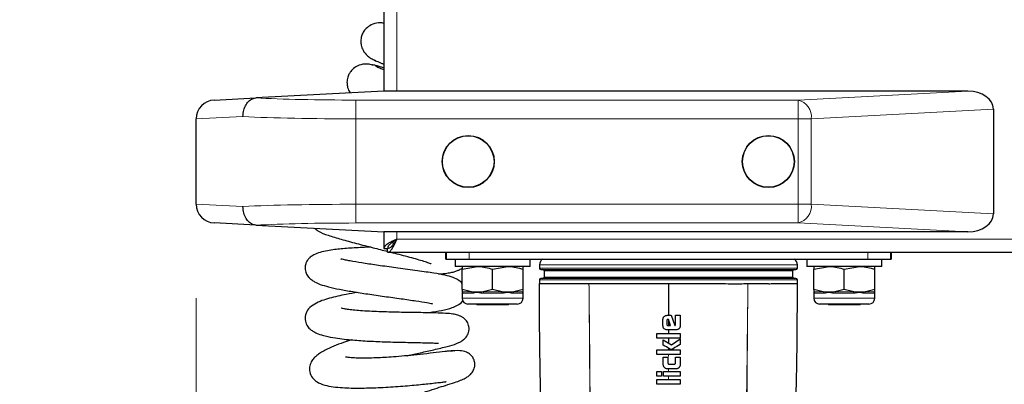
# Model space of a CAD drawing. Units: millimetres. Extents: x 0 to 210, y 0 to 297.
# Drawn here: x 128 to 139, y 216 to 220 of the extents above; entities that cross this region are included whole.
import ezdxf

# ---------------------------------------------------------------- set-up
doc = ezdxf.new("R2010")
doc.units = ezdxf.units.MM
doc.linetypes.add('SLD-Durchgehend', pattern=[0])
doc.styles.add('SLDTEXTSTYLE0', font='GOTHIC.TTF', dxfattribs={"width": 0.913})
doc.dimstyles.new('SLDDIMSTYLE0', dxfattribs={"dimtxt": 3.5, "dimasz": 3.302, "dimexe": 0, "dimexo": 0.0625, "dimgap": 0.875, "dimtad": 1, "dimdec": 0, "dimlfac": 20, "dimrnd": 1e-09, "dimzin": 12, "dimdsep": 46, "dimtxsty": 'SLDTEXTSTYLE0', "dimsah": 1, "dimcen": 0.09, "dimadec": 0, "dimazin": 3, "dimtol": 1, "dimtp": 3, "dimtm": 3, "dimtfac": 1, "dimtdec": 0, "dimtofl": 0, "dimtmove": 0, "dimatfit": 3, "dimfxl": 1, "dimfrac": 2, "dimtolj": 1, "dimarcsym": 0})
doc.dimstyles.new('SLDDIMSTYLE2', dxfattribs={"dimtxt": 3.5, "dimasz": 3.302, "dimexe": 0, "dimexo": 0.0625, "dimgap": 0.875, "dimtad": 1, "dimdec": 1, "dimlfac": 20, "dimrnd": 1e-09, "dimzin": 12, "dimdsep": 46, "dimtxsty": 'SLDTEXTSTYLE0', "dimsah": 1, "dimcen": 0.09, "dimadec": 0, "dimazin": 3, "dimtfac": 1, "dimtdec": 1, "dimtofl": 0, "dimtmove": 0, "dimatfit": 3, "dimfxl": 1, "dimfrac": 2, "dimtolj": 1, "dimtzin": 12, "dimarcsym": 0})
doc.dimstyles.new('SLDDIMSTYLE4', dxfattribs={"dimtxt": 3.5, "dimasz": 3.302, "dimexe": 0, "dimexo": 0.0625, "dimgap": 0.875, "dimtad": 1, "dimdec": 0, "dimlfac": 20, "dimrnd": 1e-09, "dimzin": 12, "dimdsep": 46, "dimtxsty": 'SLDTEXTSTYLE0', "dimsah": 1, "dimcen": 0.09, "dimadec": 0, "dimazin": 3, "dimtfac": 1, "dimtdec": 0, "dimtmove": 0, "dimatfit": 0, "dimfxl": 1, "dimfrac": 2, "dimtolj": 1, "dimtzin": 12, "dimarcsym": 0})

# ---------------------------------------------------------------- blocks, each defined once
blk = doc.blocks.new('_D_2')
at = {"color": 7, "linetype": 'SLD-Durchgehend', "lineweight": 0}
for p, q in [((131.053, 254.034), (115.637, 254.034)), ((116.637, 209.024), (116.637, 254.034)), ((134.028, 209.024), (115.637, 209.024))]:
    blk.add_line(p, q, dxfattribs=at)
at = {"color": 7, "linetype": 'SLD-Durchgehend', "lineweight": 18}
for points in [[(116.637, 254.034), (116.137, 250.732), (117.137, 250.732)], [(116.637, 209.024), (117.137, 212.326), (116.137, 212.326)]]:
    blk.add_solid(points, dxfattribs=at)
at = {"color": 7, "linetype": 'SLD-Durchgehend', "lineweight": 18, "char_height": 3.5, "attachment_point": 1, "rotation": 90, "style": 'SLDTEXTSTYLE0'}
for s, insert in [(' ±3', (112.166, 232.188)), ('900', (112.166, 224.429))]:
    blk.add_mtext(s, dxfattribs=dict(at, insert=insert))
blk = doc.blocks.new('_D_3')
at = {"color": 7, "linetype": 'SLD-Durchgehend', "lineweight": 0}
for p, q in [((129.993, 216.595), (129.993, 196.365)), ((174.793, 216.595), (174.793, 196.365)), ((129.993, 197.365), (174.793, 197.365))]:
    blk.add_line(p, q, dxfattribs=at)
at = {"color": 7, "linetype": 'SLD-Durchgehend', "lineweight": 18}
for points in [[(129.993, 197.365), (133.295, 196.865), (133.295, 197.865)], [(174.793, 197.365), (171.491, 197.865), (171.491, 196.865)]]:
    blk.add_solid(points, dxfattribs=at)
at = {"color": 7, "linetype": 'SLD-Durchgehend', "lineweight": 18, "insert": (148.514, 201.835), "char_height": 3.5, "attachment_point": 1, "style": 'SLDTEXTSTYLE0'}
blk.add_mtext('896', dxfattribs=at)
blk = doc.blocks.new('_D_5')
at = {"color": 7, "linetype": 'SLD-Durchgehend', "lineweight": 0}
for p, q in [((124.55, 212.901), (124.55, 225.416)), ((150.476, 212.901), (123.55, 212.901)), ((124.55, 212.901), (124.55, 209.024)), ((134.028, 209.024), (123.55, 209.024)), ((124.55, 209.024), (124.55, 202.674))]:
    blk.add_line(p, q, dxfattribs=at)
at = {"color": 7, "linetype": 'SLD-Durchgehend', "lineweight": 18}
for points in [[(124.55, 212.901), (125.05, 216.203), (124.05, 216.203)], [(124.55, 209.024), (124.05, 205.722), (125.05, 205.722)]]:
    blk.add_solid(points, dxfattribs=at)
at = {"color": 7, "linetype": 'SLD-Durchgehend', "lineweight": 18, "insert": (120.08, 220.244), "char_height": 3.5, "attachment_point": 1, "rotation": 90, "style": 'SLDTEXTSTYLE0'}
blk.add_mtext('77', dxfattribs=at)

msp = doc.modelspace()

# ---------------------------------------------------------------- linework, layer by layer
at = {"color": 7, "linetype": 'SLD-Durchgehend', "lineweight": 25}
for p, q in [((131.9934, 233.894), (131.9934, 218.8007)), ((130.183, 218.7058), (130.6276, 218.7291)), ((131.9934, 218.8007), (130.6276, 218.7291)), ((138.2211, 218.8007), (131.9934, 218.8007)), ((138.4934, 218.6078), (138.4934, 217.4935)), ((129.9934, 217.5953), (129.9934, 218.5061)), ((130.6276, 217.3723), (130.183, 217.3956)), ((130.6276, 217.3723), (131.9934, 217.3007)), ((138.2211, 217.3007), (131.9934, 217.3007)), ((131.9934, 217.3007), (131.9934, 217.1243)), ((132.1003, 217.1749), (132.0865, 217.1924)), ((131.9934, 217.1243), (132.0334, 217.1243)), ((132.0338, 217.084), (132.0338, 217.124)), ((132.0338, 217.084), (172.7531, 217.084)), ((132.6534, 217.0115), (132.6534, 217.084)), ((137.4034, 217.084), (137.4034, 217.0115)), ((132.6534, 217.0115), (132.662, 217.0115)), ((132.662, 217.0115), (132.9034, 217.0115)), ((132.7534, 217.0115), (132.7534, 216.9315)), ((133.5534, 216.9315), (132.7534, 216.9315)), ((132.8284, 216.9025), (132.9909, 216.9315)), ((132.9034, 217.0115), (137.1534, 217.0115)), ((133.1534, 216.9025), (133.3159, 216.9315)), ((133.5534, 216.9315), (133.5534, 217.0115)), ((133.6534, 216.949), (133.6534, 216.914)), ((136.4034, 216.914), (136.4034, 216.949)), ((136.5034, 217.0115), (136.5034, 216.9315)), ((137.3034, 216.9315), (136.5034, 216.9315)), ((136.5784, 216.9025), (136.7409, 216.9315)), ((136.9034, 216.9025), (137.0659, 216.9315)), ((137.1534, 217.0115), (137.3949, 217.0115)), ((137.3034, 216.9315), (137.3034, 217.0115)), ((137.3949, 217.0115), (137.4034, 217.0115)), ((132.8284, 216.6855), (132.8284, 216.9025)), ((133.1534, 216.6855), (133.1534, 216.9025)), ((133.4784, 216.6855), (133.4784, 216.9025)), ((133.7034, 216.884), (133.7034, 216.819)), ((136.3534, 216.819), (136.3534, 216.884)), ((136.5784, 216.6855), (136.5784, 216.9025)), ((136.9034, 216.6855), (136.9034, 216.9025)), ((137.2284, 216.6855), (137.2284, 216.9025)), ((133.6534, 216.789), (133.6534, 216.749)), ((136.4034, 216.749), (136.4034, 216.789)), ((132.9289, 216.661), (132.8284, 216.6855)), ((132.8284, 216.6855), (132.8284, 216.661)), ((132.8284, 216.6477), (132.8284, 216.594)), ((133.1534, 216.6855), (133.053, 216.661)), ((133.2539, 216.661), (133.1534, 216.6855)), ((133.4784, 216.6855), (133.378, 216.661)), ((133.4784, 216.661), (133.4784, 216.6855)), ((133.4784, 216.594), (133.4784, 216.6477)), ((136.6789, 216.661), (136.5784, 216.6855)), ((136.5784, 216.6855), (136.5784, 216.661)), ((136.5784, 216.6477), (136.5784, 216.594)), ((136.9034, 216.6855), (136.803, 216.661)), ((137.0039, 216.661), (136.9034, 216.6855)), ((137.2284, 216.6855), (137.128, 216.661)), ((137.2284, 216.661), (137.2284, 216.6855)), ((137.2284, 216.594), (137.2284, 216.6477)), ((133.1534, 216.5315), (132.8909, 216.5315)), ((132.9805, 216.5315), (132.988, 216.524)), ((133.1534, 216.524), (132.988, 216.524)), ((133.4159, 216.5315), (133.1534, 216.5315)), ((133.3189, 216.524), (133.1534, 216.524)), ((133.3189, 216.524), (133.3264, 216.5315)), ((136.9034, 216.5315), (136.6409, 216.5315)), ((136.7305, 216.5315), (136.738, 216.524)), ((136.9034, 216.524), (136.738, 216.524)), ((137.1659, 216.5315), (136.9034, 216.5315)), ((137.0689, 216.524), (136.9034, 216.524)), ((137.0689, 216.524), (137.0764, 216.5315)), ((135.0135, 216.4115), (135.0571, 216.4115)), ((135.0571, 216.4115), (135.0954, 216.3024)), ((135.1025, 216.4115), (135.1534, 216.4115)), ((135.1025, 216.3104), (135.1025, 216.4115)), ((135.1534, 216.4115), (135.1534, 216.2989)), ((134.9702, 216.2989), (134.9702, 216.3683)), ((135.011, 216.3552), (135.011, 216.3148)), ((135.0234, 216.3018), (135.0505, 216.3018)), ((135.0282, 216.3679), (135.0238, 216.3679)), ((135.0505, 216.3018), (135.0282, 216.3679)), ((135.0283, 216.3678), (135.0284, 216.3018)), ((135.0954, 216.3024), (135.099, 216.3032)), ((134.9039, 216.2184), (135.1534, 216.2184)), ((134.9039, 216.1686), (134.9039, 216.2184)), ((135.1103, 216.2557), (135.0135, 216.2557)), ((135.1534, 216.2184), (135.1534, 216.1686)), ((135.1534, 216.1686), (134.9039, 216.1686)), ((134.9737, 216.0924), (134.9737, 216.1485)), ((134.9737, 216.1485), (135.0592, 216.0983)), ((135.0592, 216.0983), (135.1534, 216.1595)), ((135.1534, 216.1595), (135.1534, 216.1021)), ((134.9039, 216.0418), (135.1534, 216.0418)), ((134.9039, 215.992), (134.9039, 216.0418)), ((135.1534, 215.992), (134.9039, 215.992)), ((135.1534, 216.0418), (135.1534, 215.992)), ((134.9736, 215.884), (134.9736, 215.9662)), ((134.9736, 215.9662), (135.0223, 215.9662)), ((135.0223, 215.9662), (135.0223, 215.9043)), ((135.0348, 215.8915), (135.091, 215.8915)), ((135.1034, 215.9662), (135.1534, 215.9662)), ((135.1034, 215.9043), (135.1034, 215.9662)), ((135.1534, 215.9662), (135.1534, 215.884)), ((134.9039, 215.7632), (134.9039, 215.813)), ((134.9039, 215.813), (134.9539, 215.813)), ((134.9539, 215.7632), (134.9039, 215.7632)), ((134.9539, 215.813), (134.9539, 215.7632)), ((134.9739, 215.813), (135.1534, 215.813)), ((134.9739, 215.7632), (134.9739, 215.813)), ((135.1534, 215.7632), (134.9739, 215.7632)), ((135.1111, 215.8417), (135.0161, 215.8417)), ((135.1534, 215.813), (135.1534, 215.7632)), ((134.9039, 215.7259), (135.1534, 215.7259)), ((134.9039, 215.6761), (134.9039, 215.7259)), ((135.1534, 215.6761), (134.9039, 215.6761)), ((135.1534, 215.7259), (135.1534, 215.6761))]:
    msp.add_line(p, q, dxfattribs=at)
at = {"color": 8, "linetype": 'SLD-Durchgehend', "lineweight": 18}
for p, q in [((132.1334, 233.894), (132.1334, 218.8007)), ((131.6934, 218.5061), (131.6934, 218.7058)), ((131.6934, 218.7058), (136.4106, 218.7058)), ((136.4106, 218.7058), (138.2211, 218.8007)), ((136.4106, 218.5061), (136.4106, 218.7058)), ((138.4934, 218.6078), (136.552, 218.5061)), ((130.4914, 218.5291), (129.9934, 218.5061)), ((131.6934, 218.5061), (131.6934, 217.5953)), ((136.4106, 218.5061), (131.6934, 218.5061)), ((136.4106, 217.5953), (136.4106, 218.5061)), ((136.4106, 218.5061), (136.552, 218.5061)), ((136.552, 218.5061), (136.552, 217.5953)), ((129.9934, 217.5953), (130.4914, 217.5723)), ((131.6934, 217.5953), (131.6934, 217.3956)), ((131.6934, 217.5953), (136.4106, 217.5953)), ((136.4106, 217.5953), (136.4106, 217.3956)), ((136.4106, 217.5953), (136.552, 217.5953)), ((136.552, 217.5953), (138.4934, 217.4935)), ((136.4106, 217.3956), (131.6934, 217.3956)), ((138.2211, 217.3007), (136.4106, 217.3956)), ((132.1334, 217.3007), (132.1334, 217.224)), ((132.1334, 217.224), (172.6534, 217.224)), ((132.662, 217.084), (132.662, 217.0115)), ((132.9034, 217.084), (132.9034, 217.0115)), ((137.1534, 217.084), (137.1534, 217.0115)), ((137.3949, 217.0115), (137.3949, 217.084)), ((133.6534, 216.949), (136.4034, 216.949)), ((133.6534, 216.914), (136.4034, 216.914)), ((134.0925, 216.884), (133.7034, 216.884)), ((133.7034, 216.819), (135.0284, 216.819)), ((136.3534, 216.884), (134.0925, 216.884)), ((135.0284, 216.819), (136.3534, 216.819)), ((133.6534, 216.789), (136.4034, 216.789)), ((132.8284, 216.661), (132.9289, 216.661)), ((132.9341, 216.6475), (132.8361, 216.6475)), ((133.053, 216.661), (133.2539, 216.661)), ((133.2515, 216.6475), (133.0554, 216.6475)), ((133.4708, 216.6475), (133.3727, 216.6475)), ((133.378, 216.661), (133.4784, 216.661)), ((136.5784, 216.661), (136.6789, 216.661)), ((136.6841, 216.6475), (136.5861, 216.6475)), ((136.803, 216.661), (137.0039, 216.661)), ((137.0015, 216.6475), (136.8054, 216.6475)), ((137.2208, 216.6475), (137.1227, 216.6475)), ((137.128, 216.661), (137.2284, 216.661)), ((132.8284, 216.594), (133.1534, 216.594)), ((133.1534, 216.594), (133.4784, 216.594)), ((136.5784, 216.594), (136.9034, 216.594)), ((136.9034, 216.594), (137.2284, 216.594)), ((135.0284, 215.992), (135.0284, 215.9738)), ((135.0284, 215.8966), (135.0284, 215.8926))]:
    msp.add_line(p, q, dxfattribs=at)
at = {"color": 7, "linetype": 'SLD-Durchgehend', "lineweight": 25}
for centre, radius in [((132.8934, 218.0507), 0.2775), ((132.8934, 218.0507), 0.275), ((136.0934, 218.0507), 0.2775), ((136.0934, 218.0507), 0.275)]:
    msp.add_circle(centre, radius, dxfattribs=at)
for centre, radius, start, end in [((130.1934, 218.5061), 0.2, 93, 180), ((130.1934, 217.5953), 0.2, 180, 267), ((133.7284, 216.949), 0.075, 123.55731, 180), ((136.3284, 216.949), 0.075, 0, 56.44269), ((133.6684, 216.914), 0.015, 180, 270), ((133.6884, 216.884), 0.015, 0, 90), ((133.6884, 216.819), 0.015, 270, 0), ((136.3684, 216.884), 0.015, 90, 180), ((136.3684, 216.819), 0.015, 180, 270), ((136.3884, 216.914), 0.015, 270, 0), ((133.6684, 216.789), 0.015, 90, 180), ((136.3884, 216.789), 0.015, 0, 90), ((132.8909, 216.594), 0.0625, 180, 270), ((133.4159, 216.594), 0.0625, 270, 0), ((136.6409, 216.594), 0.0625, 180, 270), ((137.1659, 216.594), 0.0625, 270, 0)]:
    msp.add_arc(centre, radius, start, end, dxfattribs=at)
at = {"color": 8, "linetype": 'SLD-Durchgehend', "lineweight": 18}
for centre, radius, start, end in [((136.366, 218.5243), 0.1869, 354.40948, 76.1934), ((136.366, 217.5771), 0.1869, 283.8066, 5.59052), ((132.8204, 216.6475), 0.0157, 359.75029, 59.07809), ((132.9162, 216.6483), 0.018, 357.4377, 45.13397), ((133.0231, 216.6488), 0.0324, 357.62639, 22.13698), ((133.2838, 216.6488), 0.0324, 157.86302, 182.37361), ((133.3907, 216.6483), 0.018, 134.86603, 182.5623), ((133.4865, 216.6475), 0.0157, 120.92191, 180.24971), ((136.5704, 216.6475), 0.0157, 359.75029, 59.07809), ((136.6662, 216.6483), 0.018, 357.4377, 45.13397), ((136.7731, 216.6488), 0.0324, 357.62639, 22.13698), ((137.0338, 216.6488), 0.0324, 157.86302, 182.37361), ((137.1407, 216.6483), 0.018, 134.86603, 182.5623), ((137.2365, 216.6475), 0.0157, 120.92191, 180.24971)]:
    msp.add_arc(centre, radius, start, end, dxfattribs=at)
for centre, major_axis, ratio, start_param, end_param in [((131.6934, 218.7844), (1.5, 0), 0.0524078, 3.9220565, 4.712389), ((131.6934, 218.5847), (1.7, 0), 0.0462422, 3.9269908, 4.712389), ((131.6934, 217.5167), (1.7, 0), 0.0462422, 1.5707963, 2.3561945), ((131.6934, 217.3169), (1.5, 0), 0.0524078, 1.5707963, 2.3611288)]:
    msp.add_ellipse(centre, major_axis=major_axis, ratio=ratio, start_param=start_param, end_param=end_param, dxfattribs=at)
at = {"color": 7, "linetype": 'SLD-Durchgehend', "lineweight": 25}
for centre, major_axis, start_param, end_param in [((138.2106, 218.6004), (0.2826, 0.0148), 6.2461697, 7.7799505), ((138.2106, 217.501), (-0.2826, 0.0148), 1.6448275, 3.1786082)]:
    msp.add_ellipse(centre, major_axis=major_axis, ratio=0.7066218, start_param=start_param, end_param=end_param, dxfattribs=at)
for points, knots in [([(131.9934, 219.5236), (131.99, 219.5245), (131.9715, 219.5294), (131.9246, 219.5288), (131.8613, 219.5132), (131.8066, 219.4742), (131.7737, 219.432), (131.7532, 219.3854), (131.7459, 219.3374), (131.751, 219.2862), (131.7714, 219.2303), (131.81, 219.1822), (131.8573, 219.1472), (131.8877, 219.1351), (131.9035, 219.1288)], [0, 0, 0, 0, 0.01715928, 0.09216235, 0.21971598, 0.32018667, 0.40133564, 0.47148312, 0.55781179, 0.62722728, 0.72191557, 0.84629545, 0.92000523, 1, 1, 1, 1]), ([(131.8809, 219.1385), (131.8863, 219.1353), (131.8965, 219.1293), (131.9425, 219.1092), (131.9832, 219.0923), (131.9934, 219.0881)], [0, 0, 0, 0, 0.4529975, 0.861818, 1, 1, 1, 1]), ([(131.885, 219.0758), (131.8687, 219.0807), (131.8375, 219.09), (131.7774, 219.0915), (131.7138, 219.0749), (131.6592, 219.0362), (131.6263, 218.9939), (131.6058, 218.9474), (131.5983, 218.8992), (131.6041, 218.8485), (131.6156, 218.8081), (131.6332, 218.7876), (131.638, 218.7821)], [0, 0, 0, 0, 0.0993825, 0.1906487, 0.3458601, 0.468116, 0.5668607, 0.6522184, 0.7572659, 0.8417329, 0.9569527, 1, 1, 1, 1]), ([(131.9934, 219.0503), (131.9844, 219.0526), (131.9538, 219.0605), (131.9201, 219.0703), (131.8859, 219.0796), (131.8689, 219.0831), (131.8711, 219.0809), (131.8717, 219.0803)], [0, 0, 0, 0, 0.1004768, 0.3418762, 0.6003514, 0.8847686, 1, 1, 1, 1]), ([(131.9934, 219.0278), (131.9875, 219.0301), (131.959, 219.0414), (131.9262, 219.0552), (131.9136, 219.0619), (131.9072, 219.0653)], [0, 0, 0, 0, 0.1146014, 0.5549479, 1, 1, 1, 1]), ([(130.4914, 218.5291), (130.4914, 218.5299), (130.4914, 218.5422), (130.4938, 218.5769), (130.5078, 218.6309), (130.5387, 218.6833), (130.5801, 218.72), (130.6117, 218.7261), (130.6276, 218.7291)], [0, 0, 0, 0, 0.008099, 0.1209104, 0.3408174, 0.5605988, 0.7802978, 1, 1, 1, 1]), ([(130.6276, 217.3723), (130.6117, 217.3753), (130.5801, 217.3814), (130.5387, 217.4181), (130.5078, 217.4704), (130.4938, 217.5244), (130.4914, 217.5591), (130.4914, 217.5714), (130.4914, 217.5723)], [0, 0, 0, 0, 0.2197022, 0.4394012, 0.6591826, 0.8790896, 0.991901, 1, 1, 1, 1]), ([(131.2554, 217.3394), (131.2673, 217.3299), (131.3152, 217.292), (131.3973, 217.2662), (131.5357, 217.2217), (131.696, 217.1792), (131.8678, 217.135), (131.9821, 217.106), (132.0338, 217.0929)], [0, 0, 0, 0, 0.06321219, 0.25425908, 0.45160691, 0.65343058, 0.84331316, 1, 1, 1, 1]), ([(131.8537, 217.1388), (131.831, 217.1378), (131.7772, 217.1356), (131.6674, 217.1298), (131.5595, 217.1217), (131.4654, 217.1115), (131.3887, 217.1001), (131.3128, 217.0826), (131.2513, 217.0593), (131.2115, 217.0338), (131.1902, 217.0143), (131.1714, 216.9879), (131.1579, 216.957), (131.1515, 216.91), (131.1613, 216.861), (131.1859, 216.822), (131.2215, 216.7882), (131.262, 216.7634), (131.3195, 216.7386), (131.4028, 216.7139), (131.5191, 216.6886), (131.6613, 216.6635), (131.8239, 216.6384), (132.0006, 216.6131), (132.178, 216.5883), (132.3369, 216.5657), (132.4565, 216.5466), (132.5033, 216.5377), (132.5152, 216.5343), (132.5135, 216.5351), (132.5134, 216.5351)], [0, 0, 0, 0, 0.02324106, 0.05500712, 0.11881883, 0.15188851, 0.1875815, 0.22718228, 0.26680496, 0.29667279, 0.31548876, 0.32572093, 0.33844884, 0.35584798, 0.37946669, 0.3994888, 0.41282187, 0.43950388, 0.47841131, 0.52804434, 0.58105554, 0.63564199, 0.6926694, 0.75261711, 0.81398757, 0.87358807, 0.92901254, 0.97753066, 0.99860398, 1, 1, 1, 1]), ([(132.0338, 217.124), (132.0411, 217.1251), (132.0568, 217.1277), (132.0811, 217.1487), (132.107, 217.1822), (132.1244, 217.2098), (132.1334, 217.224)], [0, 0, 0, 0, 0.220212, 0.4747748, 0.729424, 1, 1, 1, 1]), ([(132.0338, 217.084), (132.0416, 217.0858), (132.0573, 217.0896), (132.0808, 217.1185), (132.1043, 217.1604), (132.1219, 217.1985), (132.1316, 217.2199), (132.1334, 217.224)], [0, 0, 0, 0, 0.2358139, 0.4717044, 0.7075956, 0.9434868, 1, 1, 1, 1]), ([(132.0687, 217.084), (132.0973, 217.0767), (132.1579, 217.0612), (132.2468, 217.0382), (132.3324, 217.0148), (132.406, 216.9933), (132.4615, 216.9757), (132.4965, 216.9622), (132.4988, 216.9616), (132.4997, 216.9614)], [0, 0, 0, 0, 0.1282095, 0.2722993, 0.4203012, 0.5762137, 0.7386677, 0.9004593, 1, 1, 1, 1]), ([(132.8284, 216.7523), (132.818, 216.7623), (132.7849, 216.7941), (132.7258, 216.8174), (132.6439, 216.8408), (132.5478, 216.858), (132.445, 216.8734), (132.3516, 216.8862), (132.2498, 216.9), (132.1168, 216.9179), (131.9615, 216.9392), (131.7966, 216.9635), (131.6819, 216.9824), (131.6043, 216.9971), (131.5609, 217.006), (131.5351, 217.0122), (131.5363, 217.0098), (131.5368, 217.009)], [0, 0, 0, 0, 0.0323347, 0.1025295, 0.1897292, 0.2923717, 0.3497, 0.4109441, 0.4737069, 0.5328917, 0.6398089, 0.7348959, 0.8227537, 0.8654596, 0.9138248, 0.9677921, 1, 1, 1, 1]), ([(132.8284, 216.9315), (132.8284, 216.9311), (132.8284, 216.9297), (132.8284, 216.9142), (132.8284, 216.9025)], [0, 0, 0, 0, 0.24147331, 1, 1, 1, 1]), ([(132.9909, 216.9315), (132.9948, 216.9314), (133.0497, 216.931), (133.1034, 216.9162), (133.1534, 216.9025)], [0, 0, 0, 0, 0.0702148, 1, 1, 1, 1]), ([(133.3159, 216.9315), (133.3198, 216.9314), (133.3747, 216.931), (133.4284, 216.9162), (133.4784, 216.9025)], [0, 0, 0, 0, 0.07021477, 1, 1, 1, 1]), ([(133.4784, 216.9025), (133.4784, 216.9142), (133.4784, 216.9297), (133.4784, 216.9311), (133.4784, 216.9315)], [0, 0, 0, 0, 0.7585267, 1, 1, 1, 1]), ([(136.5784, 216.9315), (136.5784, 216.9311), (136.5784, 216.9297), (136.5784, 216.9142), (136.5784, 216.9025)], [0, 0, 0, 0, 0.24147331, 1, 1, 1, 1]), ([(136.7409, 216.9315), (136.7448, 216.9314), (136.7997, 216.931), (136.8534, 216.9162), (136.9034, 216.9025)], [0, 0, 0, 0, 0.0702148, 1, 1, 1, 1]), ([(137.0659, 216.9315), (137.0698, 216.9314), (137.1247, 216.931), (137.1784, 216.9162), (137.2284, 216.9025)], [0, 0, 0, 0, 0.07021477, 1, 1, 1, 1]), ([(137.2284, 216.9025), (137.2284, 216.9142), (137.2284, 216.9297), (137.2284, 216.9311), (137.2284, 216.9315)], [0, 0, 0, 0, 0.7585267, 1, 1, 1, 1]), ([(132.5778, 216.8513), (132.5958, 216.8526), (132.6406, 216.8559), (132.6922, 216.8643), (132.74, 216.8746), (132.7751, 216.8866), (132.803, 216.8986), (132.821, 216.9108), (132.8284, 216.9158)], [0, 0, 0, 0, 0.169047, 0.4188906, 0.6283267, 0.7930748, 0.9140824, 1, 1, 1, 1]), ([(133.6685, 216.899), (133.6735, 216.899), (133.6835, 216.899), (133.764, 216.899), (133.8896, 216.899), (134.06, 216.899), (134.2675, 216.899), (134.5043, 216.899), (134.7612, 216.899), (135.0284, 216.899), (135.2957, 216.899), (135.5526, 216.899), (135.7894, 216.899), (135.9968, 216.899), (136.1673, 216.899), (136.2929, 216.899), (136.3734, 216.899), (136.3834, 216.899), (136.3884, 216.899)], [0, 0, 0, 0, 0.06217168, 0.12472635, 0.18726122, 0.24981174, 0.31235842, 0.37490555, 0.43745288, 0.5, 0.56254712, 0.62509445, 0.68764158, 0.75018826, 0.81273878, 0.87527365, 0.93782832, 1, 1, 1, 1]), ([(133.6534, 216.749), (133.6556, 216.749), (133.6595, 216.749), (133.6884, 216.749), (133.7248, 216.749), (133.764, 216.749), (133.8003, 216.749), (133.8301, 216.749), (133.8493, 216.749), (133.859, 216.749), (133.862, 216.749), (133.863, 216.749), (133.8633, 216.749), (133.8634, 216.749), (133.8634, 216.749), (133.8635, 216.749), (133.8635, 216.749), (133.8635, 216.749), (133.8635, 216.749), (133.8635, 216.749), (133.8677, 216.749), (133.8763, 216.749), (133.8896, 216.749), (133.9032, 216.749), (133.9163, 216.749), (133.9278, 216.749), (133.939, 216.7489), (133.9503, 216.7488), (133.965, 216.7489), (133.9775, 216.7489), (133.9875, 216.749), (133.9971, 216.749), (134.0067, 216.7489), (134.0162, 216.7489), (134.0383, 216.7489), (134.0903, 216.749), (134.1464, 216.749), (134.1809, 216.749)], [0, 0, 0, 0, 0.14039499, 0.26274772, 0.36704999, 0.45329479, 0.52147635, 0.57159009, 0.60363264, 0.61287656, 0.61607945, 0.61703981, 0.61737545, 0.61750631, 0.61756063, 0.6175839, 0.61759402, 0.61759845, 0.61760039, 0.61760125, 0.61760192, 0.63686095, 0.65611998, 0.67537902, 0.69463805, 0.70993659, 0.72210915, 0.73931902, 0.75421425, 0.77856215, 0.78627512, 0.79101397, 0.81394005, 0.82096143, 0.8250216, 0.89204698, 1, 1, 1, 1]), ([(133.6739, 215.2485), (133.6669, 215.5288), (133.6544, 216.0288), (133.6537, 216.5291), (133.6534, 216.749)], [0, 0, 0, 0, 0.5604384, 1, 1, 1, 1]), ([(136.3884, 216.804), (136.3834, 216.804), (136.3734, 216.804), (136.2928, 216.804), (136.1673, 216.804), (135.9968, 216.804), (135.7894, 216.804), (135.5526, 216.804), (135.2957, 216.804), (135.0284, 216.804), (134.7612, 216.804), (134.5043, 216.804), (134.2675, 216.804), (134.06, 216.804), (133.8896, 216.804), (133.764, 216.804), (133.6835, 216.804), (133.6735, 216.804), (133.6685, 216.804)], [0, 0, 0, 0, 0.0621761, 0.1247312, 0.187265, 0.2498148, 0.3123607, 0.3749071, 0.4374537, 0.5, 0.5625463, 0.6250929, 0.6876393, 0.7501852, 0.812735, 0.8752688, 0.9378239, 1, 1, 1, 1]), ([(134.1809, 216.749), (134.2275, 216.749), (134.3213, 216.749), (134.4931, 216.749), (134.6738, 216.749), (134.8595, 216.749), (134.9718, 216.749), (135.0284, 216.749)], [0, 0, 0, 0, 0.1887359, 0.3805167, 0.6307801, 0.8139995, 1, 1, 1, 1]), ([(135.0284, 216.749), (135.0853, 216.749), (135.1998, 216.749), (135.3875, 216.749), (135.5886, 216.7491), (135.7565, 216.7484), (135.8476, 216.7489), (135.8759, 216.749)], [0, 0, 0, 0, 0.18673456, 0.3764157, 0.6265396, 0.88390706, 1, 1, 1, 1]), ([(135.0284, 216.749), (135.0284, 216.686), (135.0284, 216.5736), (135.0284, 216.461), (135.0284, 216.4115)], [0, 0, 0, 0, 0.5599666, 1, 1, 1, 1]), ([(135.8759, 216.749), (135.9006, 216.749), (135.9441, 216.749), (135.9966, 216.749), (136.0368, 216.7489), (136.0732, 216.749), (136.1076, 216.7487), (136.1364, 216.749), (136.1583, 216.749), (136.1762, 216.749), (136.1888, 216.749), (136.2043, 216.749), (136.2182, 216.749), (136.2357, 216.749), (136.2506, 216.749), (136.2671, 216.749), (136.3186, 216.749), (136.386, 216.7489), (136.3976, 216.749), (136.4034, 216.749)], [0, 0, 0, 0, 0.0765859, 0.1349582, 0.1751127, 0.2161236, 0.2663435, 0.3055673, 0.3312612, 0.3569551, 0.382649, 0.3876055, 0.4270703, 0.4484247, 0.4738784, 0.5034314, 0.5370834, 0.7685417, 1, 1, 1, 1]), ([(136.3829, 215.2485), (136.39, 215.5288), (136.4025, 216.0288), (136.4031, 216.5291), (136.4034, 216.749)], [0, 0, 0, 0, 0.5604384, 1, 1, 1, 1]), ([(131.7153, 216.6556), (131.6739, 216.6488), (131.5989, 216.6364), (131.4991, 216.6155), (131.4105, 216.5936), (131.3304, 216.5684), (131.2517, 216.5329), (131.1905, 216.4845), (131.1554, 216.4288), (131.1527, 216.3477), (131.1764, 216.2952), (131.2102, 216.2596), (131.251, 216.2324), (131.2993, 216.211), (131.3731, 216.189), (131.465, 216.1714), (131.5662, 216.1578), (131.6845, 216.1458), (131.8348, 216.1358), (132.0218, 216.1284), (132.176, 216.1246), (132.2962, 216.1221), (132.3867, 216.1203), (132.4699, 216.1183), (132.5345, 216.1162), (132.5725, 216.1141), (132.5758, 216.1144), (132.5772, 216.1146)], [0, 0, 0, 0, 0.0449503, 0.0815646, 0.11969055, 0.1596093, 0.20223225, 0.2489459, 0.28880781, 0.31815673, 0.34587587, 0.36972135, 0.3903079, 0.42409889, 0.4703347, 0.52694037, 0.56742897, 0.60414521, 0.66869287, 0.73070476, 0.79425271, 0.82878908, 0.8657872, 0.90490609, 0.94295516, 0.97583485, 1, 1, 1, 1]), ([(132.9909, 216.6565), (132.9871, 216.6565), (132.9748, 216.6566), (132.9541, 216.6578), (132.9373, 216.6599), (132.9289, 216.661)], [0, 0, 0, 0, 0.1856399, 0.5923013, 1, 1, 1, 1]), ([(133.053, 216.661), (133.0427, 216.6597), (133.0221, 216.6571), (133.0013, 216.6567), (132.9909, 216.6565)], [0, 0, 0, 0, 0.4990543, 1, 1, 1, 1]), ([(133.3159, 216.6565), (133.3121, 216.6565), (133.2998, 216.6566), (133.2791, 216.6578), (133.2623, 216.6599), (133.2539, 216.661)], [0, 0, 0, 0, 0.1856399, 0.5923013, 1, 1, 1, 1]), ([(133.378, 216.661), (133.3677, 216.6597), (133.3471, 216.6571), (133.3263, 216.6567), (133.3159, 216.6565)], [0, 0, 0, 0, 0.4990543, 1, 1, 1, 1]), ([(136.7409, 216.6565), (136.7371, 216.6565), (136.7248, 216.6566), (136.7041, 216.6578), (136.6873, 216.6599), (136.6789, 216.661)], [0, 0, 0, 0, 0.1856399, 0.5923013, 1, 1, 1, 1]), ([(136.803, 216.661), (136.7927, 216.6597), (136.7721, 216.6571), (136.7513, 216.6567), (136.7409, 216.6565)], [0, 0, 0, 0, 0.4990543, 1, 1, 1, 1]), ([(137.0659, 216.6565), (137.0621, 216.6565), (137.0498, 216.6566), (137.0291, 216.6578), (137.0123, 216.6599), (137.0039, 216.661)], [0, 0, 0, 0, 0.1856399, 0.5923013, 1, 1, 1, 1]), ([(137.128, 216.661), (137.1177, 216.6597), (137.0971, 216.6571), (137.0763, 216.6567), (137.0659, 216.6565)], [0, 0, 0, 0, 0.4990543, 1, 1, 1, 1]), ([(132.45, 216.4386), (132.4592, 216.4399), (132.5205, 216.4482), (132.5921, 216.4603), (132.6703, 216.4774), (132.7216, 216.4914), (132.7789, 216.5169), (132.8197, 216.5427), (132.8339, 216.5653), (132.8349, 216.5669)], [0, 0, 0, 0, 0.0516246, 0.3446016, 0.5031263, 0.6682593, 0.8284522, 0.9882434, 1, 1, 1, 1]), ([(132.2418, 215.9804), (132.2425, 215.9806), (132.2923, 215.9926), (132.3914, 216.0145), (132.5107, 216.0414), (132.6042, 216.0631), (132.6873, 216.0836), (132.7519, 216.1024), (132.8, 216.1234), (132.8275, 216.139), (132.8528, 216.1591), (132.8711, 216.178), (132.8871, 216.2017), (132.8981, 216.2289), (132.9029, 216.2594), (132.9005, 216.2991), (132.8856, 216.3403), (132.8574, 216.3731), (132.8341, 216.39), (132.817, 216.3995), (132.8001, 216.4075), (132.7724, 216.4174), (132.7264, 216.4267), (132.6519, 216.4331), (132.5312, 216.4378), (132.3663, 216.4402), (132.1936, 216.4428), (132.049, 216.4462), (131.9417, 216.4497), (131.8386, 216.4543), (131.7444, 216.4602), (131.6659, 216.467), (131.6061, 216.4743), (131.5651, 216.481), (131.5401, 216.4867), (131.5383, 216.4871), (131.5375, 216.4873)], [0, 0, 0, 0, 0.0007784, 0.0522918, 0.1129405, 0.1484393, 0.1866403, 0.2516096, 0.2773708, 0.2986714, 0.3082592, 0.3176781, 0.3273918, 0.3374205, 0.3480578, 0.3595567, 0.3793883, 0.3946332, 0.4061651, 0.4108642, 0.4167523, 0.4339445, 0.4687824, 0.5162124, 0.5658053, 0.6394048, 0.7134423, 0.750127, 0.786299, 0.8220044, 0.8571171, 0.8905675, 0.9216828, 0.9506195, 0.9777285, 1, 1, 1, 1]), ([(134.9702, 216.3683), (134.9707, 216.3736), (134.9715, 216.3818), (134.9768, 216.3919), (134.9809, 216.3964), (134.983, 216.3987)], [0, 0, 0, 0, 0.46894822, 0.72162065, 1, 1, 1, 1]), ([(134.983, 216.3987), (134.9871, 216.4021), (134.9935, 216.4074), (135.0044, 216.4109), (135.0103, 216.4113), (135.0135, 216.4115)], [0, 0, 0, 0, 0.4706834, 0.7229837, 1, 1, 1, 1]), ([(134.9829, 216.2683), (134.981, 216.2705), (134.9771, 216.2746), (134.9731, 216.2821), (134.9706, 216.2903), (134.9703, 216.296), (134.9702, 216.2989)], [0, 0, 0, 0, 0.2540092, 0.4985508, 0.7437914, 1, 1, 1, 1]), ([(135.0238, 216.3679), (135.0217, 216.3678), (135.0189, 216.3676), (135.0156, 216.366), (135.0138, 216.3644), (135.0125, 216.3625), (135.0113, 216.3595), (135.0111, 216.3569), (135.011, 216.3552)], [0, 0, 0, 0, 0.2917026, 0.4115999, 0.5230002, 0.6328287, 0.7467692, 1, 1, 1, 1]), ([(135.011, 216.3148), (135.0111, 216.314), (135.0111, 216.3123), (135.0119, 216.3098), (135.013, 216.3076), (135.0141, 216.3063), (135.0147, 216.3056)], [0, 0, 0, 0, 0.2547539, 0.4999985, 0.7452437, 1, 1, 1, 1]), ([(135.0147, 216.3056), (135.0153, 216.305), (135.0165, 216.3039), (135.0187, 216.3027), (135.021, 216.3019), (135.0226, 216.3019), (135.0234, 216.3018)], [0, 0, 0, 0, 0.26272062, 0.50773139, 0.74894065, 1, 1, 1, 1]), ([(135.099, 216.3032), (135.0993, 216.3032), (135.0998, 216.3034), (135.1006, 216.3039), (135.1012, 216.3045), (135.1019, 216.3057), (135.1025, 216.3077), (135.1025, 216.3094), (135.1025, 216.3104)], [0, 0, 0, 0, 0.1027077, 0.2008636, 0.3007993, 0.4086318, 0.6660783, 1, 1, 1, 1]), ([(135.1534, 216.2989), (135.1529, 216.2933), (135.1521, 216.285), (135.1467, 216.2748), (135.1429, 216.2705), (135.1409, 216.2683)], [0, 0, 0, 0, 0.4861696, 0.7344969, 1, 1, 1, 1]), ([(135.0135, 216.2557), (135.0079, 216.2562), (134.9965, 216.2572), (134.9875, 216.2645), (134.9829, 216.2683)], [0, 0, 0, 0, 0.4835546, 1, 1, 1, 1]), ([(135.0284, 216.2557), (135.0284, 216.2487), (135.0284, 216.2363), (135.0284, 216.2239), (135.0284, 216.2184)], [0, 0, 0, 0, 0.5599956, 1, 1, 1, 1]), ([(135.1409, 216.2683), (135.1386, 216.2662), (135.1342, 216.2623), (135.124, 216.257), (135.1157, 216.2562), (135.1103, 216.2557)], [0, 0, 0, 0, 0.2726233, 0.5231834, 1, 1, 1, 1]), ([(131.6493, 216.1498), (131.6208, 216.1405), (131.553, 216.1185), (131.4576, 216.0822), (131.3774, 216.0462), (131.3197, 216.0135), (131.2808, 215.9861), (131.2465, 215.9546), (131.2162, 215.9132), (131.1976, 215.8589), (131.2053, 215.7862), (131.2418, 215.7287), (131.3023, 215.6866), (131.3844, 215.66), (131.4758, 215.6459), (131.5967, 215.6367), (131.7537, 215.6346), (131.9247, 215.6397), (132.0656, 215.6474), (132.1706, 215.6547), (132.2714, 215.6631), (132.3928, 215.6748), (132.4996, 215.6862), (132.5913, 215.6962), (132.6408, 215.7021), (132.6623, 215.705), (132.659, 215.7069), (132.6588, 215.7071)], [0, 0, 0, 0, 0.0358777, 0.0851176, 0.1348857, 0.1666152, 0.1928359, 0.2148427, 0.2393415, 0.2679321, 0.2985207, 0.3312709, 0.3681695, 0.4159498, 0.4625898, 0.5105586, 0.5854633, 0.6600482, 0.6971217, 0.7338142, 0.7695992, 0.8043869, 0.869859, 0.903602, 0.9463531, 0.9963999, 1, 1, 1, 1]), ([(135.0544, 216.0469), (135.0539, 216.0472), (135.0487, 216.0496), (135.0219, 216.0651), (134.9956, 216.08), (134.9737, 216.0924)], [0, 0, 0, 0, 0.01987769, 0.18601962, 1, 1, 1, 1]), ([(135.0284, 216.1686), (135.0284, 216.1589), (135.0284, 216.1415), (135.0284, 216.124), (135.0284, 216.1164)], [0, 0, 0, 0, 0.5599968, 1, 1, 1, 1]), ([(135.1534, 216.1021), (135.1287, 216.0864), (135.1008, 216.0687), (135.0713, 216.0511), (135.0664, 216.0482), (135.0647, 216.0473), (135.0641, 216.047)], [0, 0, 0, 0, 0.8368428, 0.9465242, 0.9813264, 1, 1, 1, 1]), ([(132.7448, 216.0304), (132.7455, 216.031), (132.7491, 216.0335), (132.7314, 216.0331), (132.6963, 216.0305), (132.6312, 216.0234), (132.5298, 216.0113), (132.3905, 215.9953), (132.2537, 215.9812), (132.131, 215.9704), (132.026, 215.9629), (131.9299, 215.9579), (131.835, 215.955), (131.7401, 215.9545), (131.6564, 215.9577), (131.6044, 215.9621), (131.5811, 215.9684), (131.5852, 215.9667), (131.5855, 215.9665)], [0, 0, 0, 0, 0.0170399, 0.0851364, 0.1496168, 0.2106195, 0.3215582, 0.4176838, 0.4995745, 0.5686791, 0.6253872, 0.6753468, 0.7338139, 0.8007403, 0.8746605, 0.945028, 0.9957113, 1, 1, 1, 1]), ([(132.1319, 215.4901), (132.1532, 215.4982), (132.2197, 215.5233), (132.3311, 215.5614), (132.4545, 215.6025), (132.5616, 215.6368), (132.6563, 215.6665), (132.7436, 215.6941), (132.8128, 215.7184), (132.8575, 215.7379), (132.8857, 215.7546), (132.9032, 215.7682), (132.9131, 215.7774), (132.9225, 215.7867), (132.9348, 215.8007), (132.9489, 215.8228), (132.9602, 215.8505), (132.9653, 215.8857), (132.9601, 215.9258), (132.9434, 215.9648), (132.9196, 215.9912), (132.8947, 216.0086), (132.8582, 216.0264), (132.7947, 216.0396), (132.7343, 216.0321), (132.699, 216.0278)], [0, 0, 0, 0, 0.0431743, 0.1351259, 0.2216798, 0.3019148, 0.3787739, 0.4688115, 0.539789, 0.6055333, 0.6522411, 0.6745923, 0.682091, 0.6851712, 0.7008276, 0.7162901, 0.7349707, 0.7574285, 0.7846431, 0.8119075, 0.8371246, 0.8506812, 0.869092, 0.9236112, 1, 1, 1, 1]), ([(135.0284, 216.0611), (135.0284, 216.0575), (135.0284, 216.0511), (135.0284, 216.0446), (135.0284, 216.0418)], [0, 0, 0, 0, 0.5599997, 1, 1, 1, 1]), ([(135.0641, 216.047), (135.0625, 216.0466), (135.0601, 216.0459), (135.0568, 216.0462), (135.0552, 216.0467), (135.0544, 216.0469)], [0, 0, 0, 0, 0.4999777, 0.7468894, 1, 1, 1, 1]), ([(134.9861, 215.8541), (134.9839, 215.8564), (134.9799, 215.8609), (134.9748, 215.871), (134.9741, 215.8789), (134.9736, 215.884)], [0, 0, 0, 0, 0.2887177, 0.5440363, 1, 1, 1, 1]), ([(135.0223, 215.9043), (135.0224, 215.9022), (135.0226, 215.8992), (135.0243, 215.8959), (135.0258, 215.8942), (135.0277, 215.8929), (135.0307, 215.8917), (135.0331, 215.8916), (135.0348, 215.8915)], [0, 0, 0, 0, 0.30355029, 0.42490652, 0.53612073, 0.64467155, 0.75627655, 1, 1, 1, 1]), ([(135.091, 215.8915), (135.093, 215.8916), (135.0958, 215.8918), (135.099, 215.8934), (135.1007, 215.895), (135.102, 215.8969), (135.1032, 215.9), (135.1033, 215.9025), (135.1034, 215.9043)], [0, 0, 0, 0, 0.2904619, 0.4088736, 0.519056, 0.6284548, 0.7429668, 1, 1, 1, 1]), ([(135.1534, 215.884), (135.1529, 215.8786), (135.1521, 215.8704), (135.1469, 215.8604), (135.1431, 215.8562), (135.1411, 215.854)], [0, 0, 0, 0, 0.4875517, 0.7352618, 1, 1, 1, 1]), ([(135.0161, 215.8417), (135.0109, 215.8422), (135.0029, 215.8429), (134.9929, 215.8481), (134.9884, 215.852), (134.9861, 215.8541)], [0, 0, 0, 0, 0.4652349, 0.7187027, 1, 1, 1, 1]), ([(135.1411, 215.854), (135.139, 215.8521), (135.1349, 215.8484), (135.1275, 215.8445), (135.1195, 215.8421), (135.114, 215.8418), (135.1111, 215.8417)], [0, 0, 0, 0, 0.2547849, 0.4990966, 0.7439169, 1, 1, 1, 1])]:
    msp.add_open_spline(points, degree=3, knots=knots, dxfattribs=at)
for points in [[(132.1334, 217.224), (132.1151, 217.2157), (132.0784, 217.1991), (132.0321, 217.1742), (131.9998, 217.1492), (131.9955, 217.1326), (131.9934, 217.1243)], [(132.1334, 217.224), (132.1203, 217.2157), (132.0941, 217.1991), (132.0611, 217.1742), (132.0379, 217.1492), (132.0349, 217.1326), (132.0334, 217.1243)]]:
    msp.add_open_spline(points, degree=3, dxfattribs=at)
at = {"color": 8, "linetype": 'SLD-Durchgehend', "lineweight": 18}
for points, knots in [([(134.204, 214.9471), (134.2022, 215.0049), (134.2, 215.0805), (134.192, 215.4249), (134.1922, 215.8047), (134.1872, 216.2123), (134.1841, 216.4687), (134.1822, 216.6319), (134.1809, 216.749)], [0, 0, 0, 0, 0.0962084, 0.1257564, 0.5727902, 0.7266889, 0.8041085, 1, 1, 1, 1]), ([(134.1809, 216.749), (134.1824, 216.5999), (134.1842, 216.4215), (134.1862, 216.1862), (134.1873, 216.0394), (134.1882, 215.8766), (134.1887, 215.7513), (134.1889, 215.6739), (134.1891, 215.6337), (134.1891, 215.6089), (134.1892, 215.5807), (134.1894, 215.5394), (134.1897, 215.4755), (134.1901, 215.4006), (134.1908, 215.3155), (134.1918, 215.2381), (134.193, 215.1601), (134.1945, 215.0843), (134.1962, 215.0097), (134.1974, 214.9635), (134.1978, 214.9466)], [0, 0, 0, 0, 0.2493701, 0.2983452, 0.3917365, 0.4937088, 0.5689574, 0.5999626, 0.6222461, 0.6358084, 0.6411815, 0.6690357, 0.7044455, 0.7474109, 0.7934333, 0.8458055, 0.8760933, 0.9230251, 0.9719302, 1, 1, 1, 1]), ([(135.8529, 214.9471), (135.8582, 215.2918), (135.8642, 215.6862), (135.869, 216.1696), (135.8718, 216.3871), (135.8741, 216.5789), (135.8754, 216.6959), (135.8758, 216.7346), (135.8759, 216.749)], [0, 0, 0, 0, 0.5727757, 0.6554848, 0.8040948, 0.9351731, 0.9758751, 1, 1, 1, 1]), ([(135.8759, 216.749), (135.8757, 216.7231), (135.875, 216.6615), (135.874, 216.554), (135.8726, 216.4129), (135.8712, 216.2521), (135.87, 216.0931), (135.8692, 215.9772), (135.8688, 215.8996), (135.8685, 215.8365), (135.8682, 215.7636), (135.868, 215.6821), (135.8677, 215.5958), (135.8674, 215.5142), (135.8671, 215.4495), (135.8668, 215.4108), (135.8666, 215.378), (135.8662, 215.3322), (135.8655, 215.266), (135.8646, 215.2061), (135.8637, 215.1533), (135.8628, 215.1054), (135.8613, 215.0346), (135.8599, 214.9788), (135.8591, 214.9466)], [0, 0, 0, 0, 0.0433983, 0.1032936, 0.1796632, 0.2789893, 0.3713324, 0.4441638, 0.4716912, 0.5002953, 0.549066, 0.5928526, 0.6356541, 0.692488, 0.7283531, 0.7432488, 0.7567603, 0.7827797, 0.8194486, 0.8667715, 0.8823575, 0.9072026, 0.9464167, 1, 1, 1, 1]), ([(132.8361, 216.6475), (132.8347, 216.6476), (132.8321, 216.648), (132.8299, 216.6503), (132.8287, 216.6532), (132.8284, 216.6553), (132.8284, 216.6564), (132.8284, 216.6565)], [0, 0, 0, 0, 0.2831155, 0.569051, 0.7785242, 0.9886854, 1, 1, 1, 1]), ([(132.9909, 216.6565), (132.9907, 216.6564), (132.9821, 216.6542), (132.9623, 216.6494), (132.9444, 216.6482), (132.9341, 216.6475)], [0, 0, 0, 0, 0.0113241, 0.4311416, 1, 1, 1, 1]), ([(133.0554, 216.6475), (133.049, 216.6476), (133.0362, 216.648), (133.0193, 216.6503), (133.0044, 216.6532), (132.9956, 216.6553), (132.9912, 216.6564), (132.9909, 216.6565)], [0, 0, 0, 0, 0.2831155, 0.56905104, 0.77852418, 0.98868539, 1, 1, 1, 1]), ([(133.3159, 216.6565), (133.3157, 216.6564), (133.3071, 216.6542), (133.2864, 216.6494), (133.2642, 216.6482), (133.2515, 216.6475)], [0, 0, 0, 0, 0.0113241, 0.4311416, 1, 1, 1, 1]), ([(133.3727, 216.6475), (133.3677, 216.6476), (133.3576, 216.648), (133.3429, 216.6503), (133.3292, 216.6532), (133.3206, 216.6553), (133.3162, 216.6564), (133.3159, 216.6565)], [0, 0, 0, 0, 0.2831155, 0.569051, 0.7785242, 0.9886854, 1, 1, 1, 1]), ([(133.4784, 216.6565), (133.4784, 216.6564), (133.4784, 216.6542), (133.4775, 216.6494), (133.4733, 216.6482), (133.4708, 216.6475)], [0, 0, 0, 0, 0.0113241, 0.4311416, 1, 1, 1, 1]), ([(136.5861, 216.6475), (136.5847, 216.6476), (136.5821, 216.648), (136.5799, 216.6503), (136.5787, 216.6532), (136.5784, 216.6553), (136.5784, 216.6564), (136.5784, 216.6565)], [0, 0, 0, 0, 0.2831155, 0.569051, 0.7785242, 0.9886854, 1, 1, 1, 1]), ([(136.7409, 216.6565), (136.7407, 216.6564), (136.7321, 216.6542), (136.7123, 216.6494), (136.6944, 216.6482), (136.6841, 216.6475)], [0, 0, 0, 0, 0.0113241, 0.4311416, 1, 1, 1, 1]), ([(136.8054, 216.6475), (136.799, 216.6476), (136.7862, 216.648), (136.7693, 216.6503), (136.7544, 216.6532), (136.7456, 216.6553), (136.7412, 216.6564), (136.7409, 216.6565)], [0, 0, 0, 0, 0.2831155, 0.56905104, 0.77852418, 0.98868539, 1, 1, 1, 1]), ([(137.0659, 216.6565), (137.0657, 216.6564), (137.0571, 216.6542), (137.0364, 216.6494), (137.0142, 216.6482), (137.0015, 216.6475)], [0, 0, 0, 0, 0.0113241, 0.4311416, 1, 1, 1, 1]), ([(137.1227, 216.6475), (137.1177, 216.6476), (137.1076, 216.648), (137.0929, 216.6503), (137.0792, 216.6532), (137.0706, 216.6553), (137.0662, 216.6564), (137.0659, 216.6565)], [0, 0, 0, 0, 0.2831155, 0.569051, 0.7785242, 0.9886854, 1, 1, 1, 1]), ([(137.2284, 216.6565), (137.2284, 216.6564), (137.2284, 216.6542), (137.2275, 216.6494), (137.2233, 216.6482), (137.2208, 216.6475)], [0, 0, 0, 0, 0.0113241, 0.4311416, 1, 1, 1, 1]), ([(135.0284, 215.8417), (135.0284, 215.8363), (135.0284, 215.8268), (135.0284, 215.8172), (135.0284, 215.813)], [0, 0, 0, 0, 0.5600017, 1, 1, 1, 1]), ([(135.0284, 215.7632), (135.0284, 215.7562), (135.0284, 215.7438), (135.0284, 215.7314), (135.0284, 215.7259)], [0, 0, 0, 0, 0.5600016, 1, 1, 1, 1])]:
    msp.add_open_spline(points, degree=3, knots=knots, dxfattribs=at)

# ---------------------------------------------------------------- dimensions: what is measured, and where the dimension line sits
at = {"color": 7, "linetype": 'SLD-Durchgehend', "lineweight": 18}
for base, p1, p2, dimstyle, picture, middle in [((116.6365, 254.034), (135.0284, 209.024), (132.0534, 254.034), 'SLDDIMSTYLE0', '_D_2', (116.6365, 231.529)), ((124.5505, 209.024), (151.4759, 212.9015), (135.0284, 209.024), 'SLDDIMSTYLE4', '_D_5', (124.5505, 222.8297))]:
    dim = msp.add_linear_dim(base=base, p1=p1, p2=p2, angle=90, dimstyle=dimstyle, dxfattribs=at)
    dim.commit()
    dim.dimension.update_dxf_attribs({"geometry": picture, "text_midpoint": middle, "dimtype": 160})
dim = msp.add_linear_dim(base=(174.7934, 197.3647), p1=(129.9934, 217.5953), p2=(174.7934, 217.5953), dimstyle='SLDDIMSTYLE2', dxfattribs=at)
dim.commit()
dim.dimension.update_dxf_attribs({"geometry": '_D_3', "text_midpoint": (152.3934, 197.3647), "dimtype": 160})

doc.saveas('drawing.dxf')
